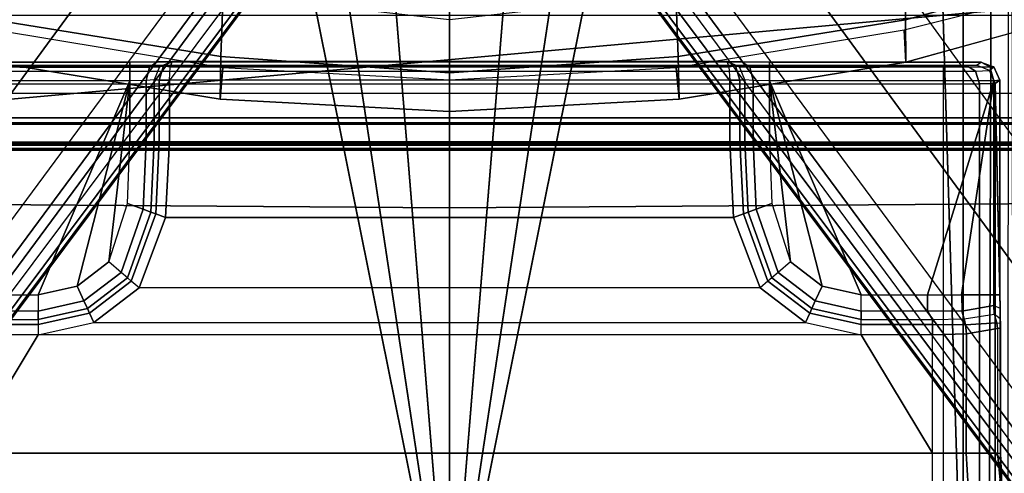
# Model space of a CAD drawing. Units: inches. Extents: x -2 to 275, y -6 to 73.
# Drawn here: x 53 to 56, y 19 to 20 of the extents above; entities that cross this region are included whole.
import ezdxf

# ---------------------------------------------------------------- set-up
doc = ezdxf.new("R2010")
doc.units = ezdxf.units.IN
doc.header["$MEASUREMENT"] = 0
doc.layers.get('0').update_dxf_attribs({"lineweight": 30})
for name, color, linetype in [('SEAT-BASE', 5, 'Continuous'), ('SEAT-FABRIC', 5, 'Continuous'), ('SEAT-FRAME', 5, 'Continuous'), ('SEAT-SEATPAD', 5, 'Continuous')]:
    doc.layers.add(name, color=color, linetype=linetype)

# ---------------------------------------------------------------- blocks, each defined once
blk = doc.blocks.new('1LINO_CHAIR_STD_ARMS_1T')
at = {"layer": 'SEAT-BASE'}
for points in [[(-1.3038, 1.5544, 6.4564), (-10.6442, 8.2215, 3.7913), (-10.7601, 8.0619, 3.8045), (-1.4479, 1.356, 6.4769)], [(-1.4479, 1.356, 6.4769), (-10.7601, 8.0619, 3.8045), (-10.8763, 7.9021, 3.809), (-1.5925, 1.157, 6.4838)], [(-1.9605, 0.6385, 4.4418), (-1.2131, 1.6672, 4.4418), (-10.2336, 8.0316, 2.7922), (-10.8009, 7.2509, 2.7922)], [(-1.7371, 0.958, 6.4769), (-10.9924, 7.7422, 3.8045), (-10.8763, 7.9021, 3.809), (-1.5925, 1.157, 6.4838)], [(-1.8812, 0.7597, 6.4564), (-11.1083, 7.5827, 3.7913), (-10.9924, 7.7422, 3.8045), (-1.7371, 0.958, 6.4769)], [(-11.1481, 7.5192, 3.7558), (-1.9195, 0.6977, 6.4208), (-1.8812, 0.7597, 6.4564), (-11.1083, 7.5827, 3.7913)], [(-11.1546, 7.4833, 3.6812), (-1.9261, 0.6624, 6.348), (-1.9195, 0.6977, 6.4208), (-11.1481, 7.5192, 3.7558)], [(-11.1546, 7.4833, 3.6812), (-10.9903, 7.327, 2.8643), (-1.9962, 0.6015, 4.5591), (-1.9261, 0.6624, 6.348)], [(-10.9903, 7.327, 2.8643), (-10.8341, 7.2166, 2.8364), (-1.9939, 0.6046, 4.4861), (-1.9962, 0.6015, 4.5591)], [(-1.9815, 0.6136, 4.4547), (-10.8216, 7.2257, 2.805), (-10.8009, 7.2509, 2.7922), (-1.9605, 0.6385, 4.4418)], [(-1.9939, 0.6046, 4.4861), (-10.8341, 7.2166, 2.8364), (-10.8216, 7.2257, 2.805), (-1.9815, 0.6136, 4.4547)], [(-2.5147, 3.0452, 15.8558), (-2.5249, 2.2767, 15.5616), (-2.5249, -2.2766, 15.5616), (-2.5147, -3.7735, 15.8558)], [(-1.9032, -3.7326, 15.9147), (-1.065, -1.794, 15.8814), (-1.065, 1.794, 15.8814), (-2.5147, 3.0452, 15.8558)], [(-1.9032, -3.7326, 15.9147), (-2.5147, 3.0452, 15.8558), (-2.5147, -3.7735, 15.8558)], [(-2.529, 2.6836, 15.323), (-2.529, -2.6837, 15.323), (-2.5318, -2.416, 15.3633), (-2.5318, 2.4161, 15.3633)], [(-2.529, 2.6836, 15.323), (-2.529, -2.6837, 15.323), (-2.509, -2.6837, 15.3046), (-2.509, 2.6837, 15.3046)], [(-2.509, -2.6837, 15.3046), (-1.0225, -1.8022, 15.3307), (-1.0225, 1.8023, 15.3307), (-2.509, 2.6837, 15.3046)], [(-2.5099, -2.3947, 15.4261), (-2.5099, 2.3947, 15.4261), (-2.5121, 2.3963, 15.3631), (-2.5121, -2.3963, 15.3631)], [(-2.5064, -2.3591, 15.5077), (-2.5064, 2.3591, 15.5077), (-2.5099, 2.3947, 15.4261), (-2.5099, -2.3947, 15.4261)], [(-2.5049, 2.2767, 15.5412), (-2.5064, 2.3591, 15.5077), (-2.5064, -2.3591, 15.5077), (-2.5049, -2.2766, 15.5412)], [(-2.5249, 2.2767, 15.5616), (-2.5049, 2.2767, 15.5412), (-2.5049, -2.2766, 15.5412), (-2.5249, -2.2766, 15.5616)], [(-2.3493, 2.0885, 15.4713), (-2.4267, 2.0697, 15.4751), (-2.4267, -2.0696, 15.4751), (-2.3493, -2.0885, 15.4713)], [(-2.4474, 2.0697, 15.455), (-2.442, 1.9559, 15.1968), (-2.442, -1.9558, 15.1968), (-2.4474, -2.0696, 15.455)], [(-2.4267, -2.0696, 15.4751), (-2.4267, 2.0697, 15.4751), (-2.4474, 2.0697, 15.455), (-2.4474, -2.0696, 15.455)], [(-4.2021, 0.0001, 14.0199), (-1.1765, 0.6111, 14.0464), (-0.6402, 1.5373, 14.051), (-4.2021, 1.6458, 14.0199)], [(-4.2007, 0.0001, 13.8625), (-1.1751, 0.6111, 13.8889), (-0.6388, 1.5373, 13.8936), (-4.2007, 1.6458, 13.8625)], [(-2.2481, 1.4629, 13.8502), (-2.1134, 1.4621, 13.3898), (-2.2299, 0.733, 13.3826), (-2.367, 0.7358, 13.8518)], [(-2.367, 0.7358, 13.8518), (-2.2668, 0.7269, 13.8504), (-2.1463, 1.4569, 13.8487), (-2.2481, 1.4629, 13.8502)], [(-2.1134, 1.4621, 13.3898), (-1.9178, 1.4587, 12.9308), (-2.0292, 0.7258, 12.9041), (-2.2299, 0.733, 13.3826)], [(-2.367, 0.7358, 13.8518), (-2.2299, 0.733, 13.3826), (-2.283, 0.0002, 13.3971), (-2.4067, 0.0002, 13.8524)], [(-2.2668, 0.7269, 13.8504), (-2.367, 0.7358, 13.8518), (-2.4067, 0.0002, 13.8524), (-2.3062, 0, 13.851)], [(-2.2299, 0.733, 13.3826), (-2.0292, 0.7258, 12.9041), (-2.1115, 0.0002, 12.9494), (-2.283, 0.0002, 13.3971)], [(-1.3224, 0.4354, 14.0451), (-1.3224, 0.4354, 14.0451), (-1.1765, 0.6111, 14.0464), (-4.2021, 0.0001, 14.0199)], [(-1.3211, 0.4354, 13.8876), (-1.3211, 0.4354, 13.8876), (-1.1751, 0.6111, 13.8889), (-4.2007, 0.0001, 13.8625)], [(-4.2021, 0.0001, 14.0199), (-4.2021, 0.0001, 14.0199), (-1.4147, 0.2263, 14.0443), (-1.3224, 0.4354, 14.0451)], [(-4.2007, 0.0001, 13.8625), (-4.2007, 0.0001, 13.8625), (-1.4133, 0.2263, 13.8868), (-1.3211, 0.4354, 13.8876)], [(-1.4463, 0.0001, 14.044), (-1.4463, 0.0001, 14.044), (-1.4147, 0.2263, 14.0443), (-4.2021, 0.0001, 14.0199)], [(-1.4449, 0.0001, 13.8865), (-1.4449, 0.0001, 13.8865), (-1.4133, 0.2263, 13.8868), (-4.2007, 0.0001, 13.8625)], [(-4.2021, -1.6457, 14.0199), (-0.6402, -1.5372, 14.051), (-1.1765, -0.611, 14.0464), (-4.2021, 0.0001, 14.0199)], [(-4.2021, 0.0001, 14.0199), (-1.1765, -0.611, 14.0464), (-1.3224, -0.4353, 14.0451)], [(-1.3224, -0.4353, 14.0451), (-1.4147, -0.2262, 14.0443), (-4.2021, 0.0001, 14.0199)], [(-4.2021, 0.0001, 14.0199), (-1.4147, -0.2262, 14.0443), (-1.4463, 0.0001, 14.044)], [(-4.2007, -1.6457, 13.8625), (-0.6388, -1.5372, 13.8936), (-1.1751, -0.611, 13.8889), (-4.2007, 0.0001, 13.8625)], [(-4.2007, 0.0001, 13.8625), (-1.1751, -0.611, 13.8889), (-1.3211, -0.4353, 13.8876)], [(-1.3211, -0.4353, 13.8876), (-1.4133, -0.2262, 13.8868), (-4.2007, 0.0001, 13.8625)], [(-4.2007, 0.0001, 13.8625), (-1.4133, -0.2262, 13.8868), (-1.4449, 0.0001, 13.8865)], [(-2.3062, 0.0003, 13.851), (-2.4067, 0.0001, 13.8524), (-2.367, -0.7356, 13.8518), (-2.2668, -0.7266, 13.8504)], [(-2.4067, 0.0001, 13.8524), (-2.283, 0.0001, 13.3971), (-2.2299, -0.7327, 13.3826), (-2.367, -0.7356, 13.8518)], [(-2.283, 0.0001, 13.3971), (-2.1115, 0.0001, 12.9494), (-2.0292, -0.7255, 12.9041), (-2.2299, -0.7327, 13.3826)], [(-1.926, -0.6625, 6.348), (-1.9962, -0.6015, 4.5591), (-10.9903, -7.327, 2.8643), (-11.1546, -7.4833, 3.6812)], [(-1.9962, -0.6015, 4.5591), (-1.9939, -0.6046, 4.4861), (-10.834, -7.2167, 2.8364), (-10.9903, -7.327, 2.8643)], [(-1.9939, -0.6046, 4.4861), (-10.834, -7.2167, 2.8364), (-10.8216, -7.2258, 2.805), (-1.9815, -0.6136, 4.4547)], [(-1.9815, -0.6136, 4.4547), (-10.8216, -7.2258, 2.805), (-10.8009, -7.2509, 2.7922), (-1.9605, -0.6386, 4.4418)], [(-11.1546, -7.4833, 3.6812), (-1.926, -0.6625, 6.348), (-1.9195, -0.6977, 6.4208), (-11.1481, -7.5192, 3.7558)], [(-1.2131, -1.6673, 4.4418), (-1.9605, -0.6386, 4.4418), (-10.8009, -7.2509, 2.7922), (-10.2336, -8.0316, 2.7922)], [(-11.1481, -7.5192, 3.7558), (-1.9195, -0.6977, 6.4208), (-1.8812, -0.7597, 6.4564), (-11.1083, -7.5827, 3.7913)], [(-2.2299, -0.7327, 13.3826), (-2.0292, -0.7255, 12.9041), (-1.9178, -1.4584, 12.9308), (-2.1134, -1.4618, 13.3898)], [(-2.2481, -1.4626, 13.8502), (-2.1463, -1.4566, 13.8487), (-2.2668, -0.7266, 13.8504), (-2.367, -0.7356, 13.8518)], [(-2.367, -0.7356, 13.8518), (-2.2299, -0.7327, 13.3826), (-2.1134, -1.4618, 13.3898), (-2.2481, -1.4626, 13.8502)], [(-1.8812, -0.7597, 6.4564), (-11.1083, -7.5827, 3.7913), (-10.9924, -7.7423, 3.8045), (-1.7371, -0.9581, 6.4769)], [(-1.7371, -0.9581, 6.4769), (-10.9924, -7.7423, 3.8045), (-10.8763, -7.9021, 3.809), (-1.5925, -1.1571, 6.4838)], [(-1.4479, -1.3561, 6.4769), (-10.7601, -8.062, 3.8045), (-10.8763, -7.9021, 3.809), (-1.5925, -1.1571, 6.4838)], [(-1.3038, -1.5544, 6.4564), (-10.6442, -8.2215, 3.7913), (-10.7601, -8.062, 3.8045), (-1.4479, -1.3561, 6.4769)], [(-2.1463, -1.4566, 13.8487), (-2.2481, -1.4626, 13.8502), (-2.1507, -1.8173, 13.8533), (-2.0573, -1.8108, 13.8474)], [(-2.2481, -1.4626, 13.8502), (-2.1134, -1.4618, 13.3898), (-1.9192, -2.1721, 13.3953), (-2.0532, -2.172, 13.8565)], [(-2.1134, -1.4618, 13.3898), (-1.9178, -1.4584, 12.9308), (-1.7323, -2.1733, 12.9713), (-1.9192, -2.1721, 13.3953)], [(-0.5859, -1.6457, 14.0515), (-0.6402, -1.5372, 14.051), (-4.2021, -1.6457, 14.0199)], [(-0.5845, -1.6457, 13.894), (-0.6388, -1.5372, 13.8936), (-4.2007, -1.6457, 13.8625)], [(-10.5961, -8.2789, 3.7558), (-1.2567, -1.61, 6.4208), (-1.3038, -1.5544, 6.4564), (-10.6442, -8.2215, 3.7913)], [(-10.564, -8.2962, 3.6812), (-1.2252, -1.6271, 6.348), (-1.2567, -1.61, 6.4208), (-10.5961, -8.2789, 3.7558)], [(-10.564, -8.2962, 3.6812), (-10.3645, -8.1882, 2.8643), (-1.1889, -1.7126, 4.5591), (-1.2252, -1.6271, 6.348)], [(-1.1959, -1.6949, 4.4547), (-10.2161, -8.0591, 2.805), (-10.2336, -8.0316, 2.7922), (-1.2131, -1.6673, 4.4418)], [(-4.2023, -1.7283, 14.0421), (-0.4913, -1.7398, 14.0818), (-0.5859, -1.6457, 14.0515), (-4.2021, -1.6457, 14.0199)], [(-4.2011, -1.8071, 13.9057), (-0.6918, -1.8006, 13.9327), (-0.5845, -1.6457, 13.894), (-4.2007, -1.6457, 13.8625)], [(-1.1911, -1.7095, 4.4861), (-10.2113, -8.0738, 2.8364), (-10.2161, -8.0591, 2.805), (-1.1959, -1.6949, 4.4547)], [(-10.3645, -8.1882, 2.8643), (-10.2113, -8.0738, 2.8364), (-1.1911, -1.7095, 4.4861), (-1.1889, -1.7126, 4.5591)], [(-4.2028, -1.7889, 14.1026), (-0.3814, -1.7937, 14.145), (-0.4913, -1.7398, 14.0818), (-4.2023, -1.7283, 14.0421)]]:
    blk.add_3dface(points, dxfattribs=at)
at = {"layer": 'SEAT-FABRIC'}
for points in [[(-2.0974, 0, 18.8106), (-2.7158, 0, 18.6931), (-2.7012, 1.9397, 18.7176), (-2.0979, 2.1757, 18.8395)], [(-2.7158, 0, 18.6931), (-3.66, 0, 18.505), (-3.6214, 1.9406, 18.5325), (-2.7012, 1.9397, 18.7176)], [(-2.7012, -1.9397, 18.7176), (-3.6214, -1.9406, 18.5325), (-3.66, 0, 18.505), (-2.7158, 0, 18.6931)], [(-2.0979, -2.1757, 18.8395), (-2.7012, -1.9397, 18.7176), (-2.7158, 0, 18.6931), (-2.0974, 0, 18.8106)]]:
    blk.add_3dface(points, dxfattribs=at)
at = {"layer": 'SEAT-FRAME'}
for points in [[(-2.9942, 1.3189, 14.8411), (-2.308, 1.0249, 14.8471), (-2.308, 1.7444, 14.8471), (-2.9942, 1.5316, 14.8411)], [(-2.2635, 1.7315, 14.8276), (-2.2655, 1.0249, 14.8297), (-2.308, 1.0249, 14.8471), (-2.308, 1.7444, 14.8471)], [(-2.2484, 1.704, 14.7871), (-2.2484, 1.0249, 14.7871), (-2.2655, 1.0249, 14.8297), (-2.2635, 1.7315, 14.8276)], [(-2.2583, 1.6891, 14.2212), (-2.2583, -1.6891, 14.2212), (-2.2596, -1.6571, 14.1478), (-2.2596, 1.6571, 14.1478)], [(-2.2484, -1.704, 14.7871), (-2.2484, 1.704, 14.7871), (-2.2583, 1.6891, 14.2212), (-2.2583, -1.6891, 14.2212)], [(-2.2596, -1.6571, 14.1478), (-2.2596, 1.6571, 14.1478), (-2.2601, 1.5829, 14.1176), (-2.2601, -1.5829, 14.1176)], [(-2.3186, -1.5829, 14.0596), (-2.3186, 1.5829, 14.0596), (-4.403, 1.5829, 14.0414), (-4.403, -1.5829, 14.0414)], [(-2.2776, 1.5829, 14.0767), (-2.2776, -1.5829, 14.0767), (-2.3186, -1.5829, 14.0596), (-2.3186, 1.5829, 14.0596)], [(-2.2601, -1.5829, 14.1176), (-2.2601, 1.5829, 14.1176), (-2.2776, 1.5829, 14.0767), (-2.2776, -1.5829, 14.0767)], [(-3.5019, -1.5476, 14.9477), (-3.5019, 1.5475, 14.9477), (-3.6084, 1.5475, 14.9468), (-3.6084, -1.5476, 14.9468)], [(-3.1221, -1.319, 14.9515), (-3.1221, 1.319, 14.9515), (-3.5019, 1.5475, 14.9477), (-3.5019, -1.5476, 14.9477)], [(-3.5019, 1.5475, 14.9477), (-3.1221, 1.319, 14.9515), (-3.122, 1.5475, 14.951)], [(-3.0895, 1.5475, 14.9391), (-3.0895, 1.319, 14.9395), (-3.1221, 1.319, 14.9515), (-3.122, 1.5475, 14.951)], [(-3.0729, 1.5475, 14.9088), (-3.0729, 1.3189, 14.909), (-3.0895, 1.319, 14.9395), (-3.0895, 1.5475, 14.9391)], [(-3.0464, 1.3189, 14.8603), (-3.0464, 1.532, 14.8603), (-3.0729, 1.5475, 14.9088), (-3.0729, 1.3189, 14.909)], [(-2.9942, 1.5316, 14.8411), (-2.9942, 1.3189, 14.8411), (-3.0464, 1.3189, 14.8603), (-3.0464, 1.532, 14.8603)], [(-3.0895, 1.319, 14.9395), (-3.1221, 1.319, 14.9515), (-3.0826, 1.1405, 14.9521), (-3.053, 1.1543, 14.94)], [(-3.0826, 1.1405, 14.9521), (-3.0826, -1.1405, 14.9521), (-3.1221, -1.319, 14.9515), (-3.1221, 1.319, 14.9515)], [(-3.0729, 1.3189, 14.909), (-3.0895, 1.319, 14.9395), (-3.053, 1.1543, 14.94), (-3.0379, 1.1611, 14.9095)], [(-3.0464, 1.3189, 14.8603), (-3.0729, 1.3189, 14.909), (-3.0379, 1.1611, 14.9095), (-3.0138, 1.1722, 14.8606)], [(-3.0138, 1.1722, 14.8606), (-2.9666, 1.1941, 14.8414), (-2.9942, 1.3189, 14.8411), (-3.0464, 1.3189, 14.8603)], [(-2.9942, 1.3189, 14.8411), (-2.9942, 1.3189, 14.8411), (-2.9666, 1.1941, 14.8414), (-2.308, 1.0249, 14.8471)], [(-3.0138, 1.1722, 14.8606), (-3.0379, 1.1611, 14.9095), (-2.9396, 1.0329, 14.9105), (-2.9223, 1.0529, 14.8613)], [(-2.9223, 1.0529, 14.8613), (-2.8888, 1.0927, 14.8421), (-2.9666, 1.1941, 14.8414), (-3.0138, 1.1722, 14.8606)], [(-2.8888, 1.0927, 14.8421), (-2.8888, 1.0927, 14.8421), (-2.308, 1.0249, 14.8471), (-2.9666, 1.1941, 14.8414)], [(-3.053, 1.1543, 14.94), (-3.0826, 1.1405, 14.9521), (-2.9713, 0.9955, 14.9532), (-2.9503, 1.0205, 14.9411)], [(-2.9713, -0.9955, 14.9532), (-2.9713, 0.9955, 14.9532), (-3.0826, 1.1405, 14.9521), (-3.0826, -1.1405, 14.9521)], [(-3.0379, 1.1611, 14.9095), (-3.053, 1.1543, 14.94), (-2.9503, 1.0205, 14.9411), (-2.9396, 1.0329, 14.9105)], [(-2.9224, 1.0528, 14.8615), (-2.8888, 1.0927, 14.8421), (-2.7013, 1.0326, 14.8437), (-2.7195, 0.9823, 14.8633)], [(-2.7013, 1.0326, 14.8437), (-2.5021, 1.0249, 14.8454), (-2.308, 1.0249, 14.8471), (-2.8888, 1.0927, 14.8421)], [(-2.9396, 1.0329, 14.9105), (-2.9224, 1.0528, 14.8615), (-2.7195, 0.9823, 14.8633), (-2.729, 0.9572, 14.9124)], [(-2.9713, 0.9955, 14.9532), (-2.9503, 1.0204, 14.9411), (-2.7349, 0.9416, 14.9431), (-2.7463, 0.9103, 14.9553)], [(-2.9503, 1.0204, 14.9411), (-2.9396, 1.0329, 14.9105), (-2.729, 0.9572, 14.9124), (-2.7349, 0.9416, 14.9431)], [(-2.7195, 0.9823, 14.8633), (-2.7013, 1.0326, 14.8437), (-2.5021, 1.0249, 14.8454), (-2.5023, 0.9728, 14.8651)], [(-2.308, 1.0249, 14.8471), (-2.5021, 1.0249, 14.8454), (-2.5023, 0.9728, 14.8651), (-2.3073, 0.9728, 14.8669)], [(-2.308, 1.0249, 14.8471), (-2.2655, 1.0249, 14.8297), (-2.2649, 0.9621, 14.8528), (-2.3073, 0.9728, 14.8669)], [(-2.2655, 1.0249, 14.8297), (-2.2484, 1.0249, 14.7871), (-2.2479, 0.9371, 14.8187), (-2.2649, 0.9621, 14.8528)], [(-2.2484, -1.0249, 14.7871), (-2.2484, 1.0249, 14.7871), (-2.2479, 0.9371, 14.8187), (-2.2479, -0.9371, 14.8187)], [(-2.7463, 0.9103, 14.9553), (-2.7463, -0.9103, 14.9553), (-2.9713, -0.9955, 14.9532), (-2.9713, 0.9955, 14.9532)], [(-2.729, 0.9572, 14.9124), (-2.7195, 0.9823, 14.8633), (-2.5023, 0.9728, 14.8651), (-2.5027, 0.9468, 14.9144)], [(-2.7349, 0.9416, 14.9431), (-2.729, 0.9572, 14.9124), (-2.5027, 0.9468, 14.9144), (-2.503, 0.9305, 14.9451)], [(-2.3073, 0.9728, 14.8669), (-2.5023, 0.9728, 14.8651), (-2.5027, 0.9468, 14.9144), (-2.3054, 0.9468, 14.9161)], [(-2.3073, 0.9728, 14.8669), (-2.2649, 0.9621, 14.8528), (-2.2632, 0.9295, 14.9112), (-2.3054, 0.9468, 14.9161)], [(-2.2649, 0.9621, 14.8528), (-2.2479, 0.9371, 14.8187), (-2.2465, 0.8895, 14.8991), (-2.2632, 0.9295, 14.9112)], [(-2.7463, 0.9103, 14.9553), (-2.7349, 0.9416, 14.9431), (-2.503, 0.9305, 14.9451), (-2.5031, 0.898, 14.9574)], [(-2.3058, 0.9305, 14.9468), (-2.503, 0.9305, 14.9451), (-2.5031, 0.898, 14.9574), (-2.3061, 0.898, 14.9592)], [(-2.3054, 0.9468, 14.9161), (-2.5027, 0.9468, 14.9144), (-2.503, 0.9305, 14.9451), (-2.3058, 0.9305, 14.9468)], [(-2.3061, 0.898, 14.9592), (-2.2635, 0.8955, 14.9416), (-2.2601, 0.9168, 14.9298), (-2.3058, 0.9305, 14.9468)], [(-2.2601, 0.9168, 14.9298), (-2.2632, 0.9295, 14.9112), (-2.3054, 0.9468, 14.9161), (-2.3058, 0.9305, 14.9468)], [(-2.2465, 0.8895, 14.8991), (-2.2465, 0.8895, 14.8991), (-2.2601, 0.9168, 14.9298), (-2.2635, 0.8955, 14.9416)], [(-2.2632, 0.9295, 14.9112), (-2.2632, 0.9295, 14.9112), (-2.2601, 0.9168, 14.9298), (-2.2465, 0.8895, 14.8991)], [(-2.2479, 0.9371, 14.8187), (-2.2479, -0.9371, 14.8187), (-2.2465, -0.8895, 14.8991), (-2.2465, 0.8895, 14.8991)], [(-2.5031, 0.898, 14.9574), (-2.5031, -0.898, 14.9574), (-2.7463, -0.9103, 14.9553), (-2.7463, 0.9103, 14.9553)], [(-2.3061, -0.898, 14.9592), (-2.3061, 0.898, 14.9592), (-2.5031, 0.898, 14.9574), (-2.5031, -0.898, 14.9574)], [(-2.2635, 0.8955, 14.9416), (-2.2635, -0.8955, 14.9416), (-2.3061, -0.898, 14.9592), (-2.3061, 0.898, 14.9592)], [(-2.2465, -0.8895, 14.8991), (-2.2465, 0.8895, 14.8991), (-2.2635, 0.8955, 14.9416), (-2.2635, -0.8955, 14.9416)], [(-2.7463, -0.9103, 14.9553), (-2.7349, -0.9416, 14.9431), (-2.9503, -1.0204, 14.9411), (-2.9713, -0.9955, 14.9532)], [(-2.5031, -0.898, 14.9574), (-2.503, -0.9305, 14.9451), (-2.7349, -0.9416, 14.9431), (-2.7463, -0.9103, 14.9553)], [(-2.3061, -0.898, 14.9592), (-2.5031, -0.898, 14.9574), (-2.503, -0.9305, 14.9451), (-2.3058, -0.9305, 14.9468)], [(-2.3058, -0.9305, 14.9468), (-2.2601, -0.9168, 14.9298), (-2.2635, -0.8955, 14.9416), (-2.3061, -0.898, 14.9592)], [(-2.2632, -0.9295, 14.9112), (-2.2465, -0.8895, 14.8991), (-2.2479, -0.9371, 14.8187), (-2.2649, -0.9621, 14.8528)], [(-2.2635, -0.8955, 14.9416), (-2.2601, -0.9168, 14.9298), (-2.2465, -0.8895, 14.8991)], [(-2.2465, -0.8895, 14.8991), (-2.2601, -0.9168, 14.9298), (-2.2632, -0.9295, 14.9112)], [(-2.7349, -0.9416, 14.9431), (-2.729, -0.9572, 14.9124), (-2.9396, -1.0329, 14.9105), (-2.9503, -1.0204, 14.9411)], [(-2.503, -0.9305, 14.9451), (-2.5027, -0.9468, 14.9144), (-2.729, -0.9572, 14.9124), (-2.7349, -0.9416, 14.9431)], [(-2.5027, -0.9468, 14.9144), (-2.5023, -0.9728, 14.8651), (-2.7195, -0.9823, 14.8633), (-2.729, -0.9572, 14.9124)], [(-2.3058, -0.9305, 14.9468), (-2.503, -0.9305, 14.9451), (-2.5027, -0.9468, 14.9144), (-2.3054, -0.9468, 14.9161)], [(-2.3054, -0.9468, 14.9161), (-2.5027, -0.9468, 14.9144), (-2.5023, -0.9728, 14.8651), (-2.3073, -0.9728, 14.8669)], [(-2.3054, -0.9468, 14.9161), (-2.2632, -0.9295, 14.9112), (-2.2649, -0.9621, 14.8528), (-2.3073, -0.9728, 14.8669)], [(-2.3058, -0.9305, 14.9468), (-2.3054, -0.9468, 14.9161), (-2.2632, -0.9295, 14.9112), (-2.2601, -0.9168, 14.9298)], [(-2.2649, -0.9621, 14.8528), (-2.2479, -0.9371, 14.8187), (-2.2484, -1.0249, 14.7871), (-2.2655, -1.0249, 14.8297)], [(-2.729, -0.9572, 14.9124), (-2.7195, -0.9823, 14.8633), (-2.9224, -1.0528, 14.8615), (-2.9396, -1.0329, 14.9105)], [(-2.5023, -0.9728, 14.8651), (-2.5021, -1.0249, 14.8454), (-2.7013, -1.0326, 14.8437), (-2.7195, -0.9823, 14.8633)], [(-2.3073, -0.9728, 14.8669), (-2.5023, -0.9728, 14.8651), (-2.5021, -1.0249, 14.8454), (-2.308, -1.0249, 14.8471)], [(-2.3073, -0.9728, 14.8669), (-2.2649, -0.9621, 14.8528), (-2.2655, -1.0249, 14.8297), (-2.308, -1.0249, 14.8471)], [(-2.9503, -1.0205, 14.9411), (-2.9713, -0.9955, 14.9532), (-3.0826, -1.1405, 14.9521), (-3.053, -1.1543, 14.94)], [(-2.7195, -0.9823, 14.8633), (-2.7013, -1.0326, 14.8437), (-2.8888, -1.0927, 14.8421), (-2.9224, -1.0528, 14.8615)], [(-2.9396, -1.0329, 14.9105), (-2.9503, -1.0205, 14.9411), (-3.053, -1.1543, 14.94), (-3.0379, -1.1611, 14.9095)], [(-2.9223, -1.0529, 14.8613), (-2.9396, -1.0329, 14.9105), (-3.0379, -1.1611, 14.9095), (-3.0138, -1.1722, 14.8606)], [(-2.9942, -1.5316, 14.8411), (-2.308, -1.7444, 14.8471), (-2.308, -1.0249, 14.8471), (-2.9942, -1.3189, 14.8411)], [(-2.308, -1.0249, 14.8471), (-2.9666, -1.1941, 14.8414), (-2.9942, -1.3189, 14.8411)], [(-2.9666, -1.1941, 14.8414), (-2.308, -1.0249, 14.8471), (-2.8888, -1.0927, 14.8421)], [(-2.8888, -1.0927, 14.8421), (-2.308, -1.0249, 14.8471), (-2.5021, -1.0249, 14.8454), (-2.7013, -1.0326, 14.8437)], [(-2.308, -1.7444, 14.8471), (-2.308, -1.0249, 14.8471), (-2.2655, -1.0249, 14.8297), (-2.2635, -1.7315, 14.8276)], [(-2.2635, -1.7315, 14.8276), (-2.2655, -1.0249, 14.8297), (-2.2484, -1.0249, 14.7871), (-2.2484, -1.704, 14.7871)], [(-3.0138, -1.1722, 14.8606), (-2.9666, -1.1941, 14.8414), (-2.8888, -1.0927, 14.8421), (-2.9223, -1.0529, 14.8613)], [(-3.053, -1.1543, 14.94), (-3.0826, -1.1405, 14.9521), (-3.1221, -1.319, 14.9515), (-3.0895, -1.319, 14.9395)], [(-3.0379, -1.1611, 14.9095), (-3.053, -1.1543, 14.94), (-3.0895, -1.319, 14.9395), (-3.0729, -1.3189, 14.909)], [(-3.0138, -1.1722, 14.8606), (-3.0379, -1.1611, 14.9095), (-3.0729, -1.3189, 14.909), (-3.0464, -1.3189, 14.8603)], [(-3.0464, -1.3189, 14.8603), (-2.9942, -1.3189, 14.8411), (-2.9666, -1.1941, 14.8414), (-3.0138, -1.1722, 14.8606)], [(-3.5019, -1.5476, 14.9477), (-3.122, -1.5476, 14.951), (-3.1221, -1.319, 14.9515)], [(-3.122, -1.5476, 14.951), (-3.1221, -1.319, 14.9515), (-3.0895, -1.319, 14.9395), (-3.0895, -1.5475, 14.9391)], [(-3.0895, -1.5475, 14.9391), (-3.0895, -1.319, 14.9395), (-3.0729, -1.3189, 14.909), (-3.0729, -1.5475, 14.9088)], [(-3.0729, -1.3189, 14.909), (-3.0729, -1.5475, 14.9088), (-3.0464, -1.532, 14.8603), (-3.0464, -1.3189, 14.8603)], [(-3.0464, -1.532, 14.8603), (-3.0464, -1.3189, 14.8603), (-2.9942, -1.3189, 14.8411), (-2.9942, -1.5316, 14.8411)], [(-3.0464, -1.532, 14.8603), (-3.0729, -1.5475, 14.9088), (-3.0709, -1.649, 14.8992), (-3.0464, -1.6414, 14.8603)], [(-2.9942, -1.6403, 14.8411), (-3.0464, -1.6414, 14.8603), (-3.0464, -1.532, 14.8603), (-2.9942, -1.5316, 14.8411)], [(-2.308, -1.7444, 14.8471), (-2.9942, -1.5316, 14.8411), (-2.9942, -1.6403, 14.8411)], [(-3.6084, -1.5476, 14.9468), (-3.5019, -1.5476, 14.9477), (-3.5018, -1.6561, 14.9322), (-3.6082, -1.6624, 14.9294)], [(-3.5019, -1.5476, 14.9477), (-3.122, -1.5476, 14.951), (-3.1193, -1.6569, 14.9354), (-3.5018, -1.6561, 14.9322)], [(-3.122, -1.5476, 14.951), (-3.0895, -1.5475, 14.9391), (-3.0907, -1.654, 14.927), (-3.1193, -1.6569, 14.9354)], [(-3.0895, -1.5475, 14.9391), (-3.0729, -1.5475, 14.9088), (-3.0709, -1.649, 14.8992), (-3.0907, -1.654, 14.927)], [(-2.3182, -1.6983, 14.1065), (-4.403, -1.6983, 14.0883), (-4.403, -1.5829, 14.0414), (-2.3186, -1.5829, 14.0596)], [(-2.2776, -1.5829, 14.0767), (-2.277, -1.6859, 14.1185), (-2.3182, -1.6983, 14.1065), (-2.3186, -1.5829, 14.0596)], [(-2.2596, -1.6571, 14.1478), (-2.2601, -1.5829, 14.1176), (-2.2776, -1.5829, 14.0767), (-2.277, -1.6859, 14.1185)], [(-3.0284, -1.7446, 14.8486), (-2.9942, -1.7444, 14.8411), (-2.9942, -1.6403, 14.8411), (-3.0464, -1.6414, 14.8603)], [(-2.9942, -1.6403, 14.8411), (-2.9942, -1.7444, 14.8411), (-2.308, -1.7444, 14.8471)], [(-3.6082, -1.6624, 14.9294), (-3.5018, -1.6561, 14.9322), (-3.5014, -1.7563, 14.8874), (-3.6078, -1.7671, 14.8793)], [(-3.5018, -1.6561, 14.9322), (-3.1193, -1.6569, 14.9354), (-3.1019, -1.7563, 14.8909), (-3.5014, -1.7563, 14.8874)], [(-3.1193, -1.6569, 14.9354), (-3.0907, -1.654, 14.927), (-3.0842, -1.7537, 14.889), (-3.1019, -1.7563, 14.8909)], [(-3.0907, -1.654, 14.927), (-3.0709, -1.649, 14.8992), (-3.056, -1.7453, 14.8702), (-3.0842, -1.7537, 14.889)], [(-3.0464, -1.6414, 14.8603), (-3.0709, -1.649, 14.8992), (-3.056, -1.7453, 14.8702), (-3.0284, -1.7446, 14.8486)], [(-2.277, -1.6859, 14.1185), (-2.2756, -1.7309, 14.2204), (-2.2583, -1.6891, 14.2212), (-2.2596, -1.6571, 14.1478)], [(-2.3173, -1.7482, 14.2207), (-4.4029, -1.7482, 14.2025), (-4.403, -1.6983, 14.0883), (-2.3182, -1.6983, 14.1065)], [(-2.3173, -1.7482, 14.2207), (-2.3182, -1.6983, 14.1065), (-2.277, -1.6859, 14.1185), (-2.2756, -1.7309, 14.2204)], [(-2.2633, -1.7444, 14.8135), (-2.2756, -1.7309, 14.2204), (-2.2583, -1.6891, 14.2212), (-2.2484, -1.704, 14.7871)], [(-2.2633, -1.7444, 14.8135), (-2.2635, -1.7315, 14.8276), (-2.2484, -1.704, 14.7871)], [(-2.3067, -1.7641, 14.8269), (-2.3173, -1.7482, 14.2207), (-2.2756, -1.7309, 14.2204), (-2.2633, -1.7444, 14.8135)], [(-2.308, -1.7444, 14.8471), (-2.3067, -1.7641, 14.8269), (-2.2633, -1.7444, 14.8135), (-2.2635, -1.7315, 14.8276)], [(-3.5013, -1.7655, 14.8702), (-4.4029, -1.7482, 14.2025), (-2.3173, -1.7482, 14.2207), (-3.0368, -1.7643, 14.8303)], [(-4.4029, -1.7482, 14.2025), (-3.5013, -1.7655, 14.8702), (-3.5973, -1.7646, 14.838), (-4.4029, -1.7544, 14.4407)], [(-3.5014, -1.7563, 14.8874), (-3.5013, -1.7655, 14.8702), (-3.6029, -1.7702, 14.8501), (-3.6078, -1.7671, 14.8793)], [(-3.6029, -1.7702, 14.8501), (-3.5973, -1.7646, 14.838), (-3.5013, -1.7655, 14.8702)], [(-3.5014, -1.7563, 14.8874), (-3.5013, -1.7655, 14.8702), (-3.1018, -1.7655, 14.8737), (-3.1019, -1.7563, 14.8909)], [(-3.5013, -1.7655, 14.8702), (-3.0368, -1.7643, 14.8303), (-3.0712, -1.765, 14.8572), (-3.1018, -1.7655, 14.8737)], [(-3.1018, -1.7655, 14.8737), (-3.1019, -1.7563, 14.8909), (-3.0842, -1.7537, 14.889), (-3.0847, -1.7653, 14.8689)], [(-3.1018, -1.7655, 14.8737), (-3.0712, -1.765, 14.8572), (-3.0847, -1.7653, 14.8689)], [(-3.0842, -1.7537, 14.889), (-3.0847, -1.7653, 14.8689), (-3.0712, -1.765, 14.8572), (-3.056, -1.7453, 14.8702)], [(-3.0712, -1.765, 14.8572), (-3.056, -1.7453, 14.8702), (-3.0284, -1.7446, 14.8486), (-3.0368, -1.7643, 14.8303)], [(-3.0284, -1.7446, 14.8486), (-3.0368, -1.7643, 14.8303), (-2.9941, -1.7641, 14.8209), (-2.9942, -1.7444, 14.8411)], [(-3.0368, -1.7643, 14.8303), (-2.3173, -1.7482, 14.2207), (-2.9941, -1.7641, 14.8209)], [(-2.9942, -1.7444, 14.8411), (-2.9941, -1.7641, 14.8209), (-2.3067, -1.7641, 14.8269), (-2.308, -1.7444, 14.8471)], [(-2.9941, -1.7641, 14.8209), (-2.3173, -1.7482, 14.2207), (-2.3067, -1.7641, 14.8269)]]:
    blk.add_3dface(points, dxfattribs=at)
at = {"layer": 'SEAT-SEATPAD'}
for points in [[(-4.6566, 3.9265, 15.8505), (-4.725, 0, 15.8698), (9.1976, 0, 16.1077), (8.5897, 3.9177, 16.0811)], [(8.5897, -3.9177, 16.0811), (9.1976, 0, 16.1077), (-4.725, 0, 15.8698), (-4.6566, -3.9265, 15.8505)]]:
    blk.add_3dface(points, dxfattribs=at)

msp = doc.modelspace()

# ---------------------------------------------------------------- block references
at = {"rotation": 90}
msp.add_blockref('1LINO_CHAIR_STD_ARMS_1T', (53.8858, 22.0928), dxfattribs=at)

doc.saveas('drawing.dxf')
